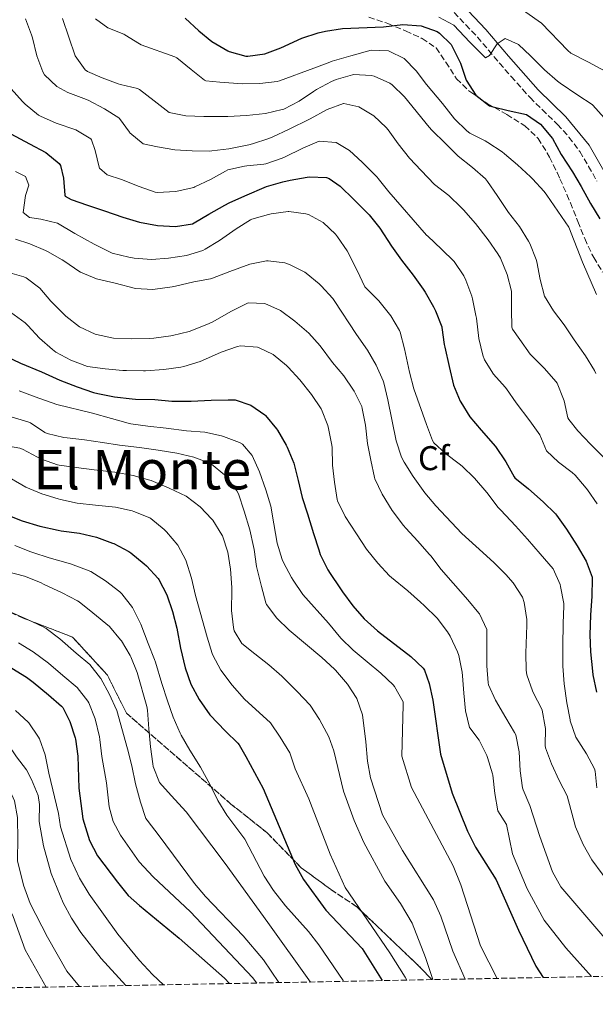
# Model space of a CAD drawing. Units: metres. Extents: x 631283 to 634737, y 4731993 to 4734372.
# Drawn here: x 634310 to 634478, y 4732046 to 4732333 of the extents above; entities that cross this region are included whole.
import ezdxf
from ezdxf.enums import TextEntityAlignment as Align

# ---------------------------------------------------------------- set-up
doc = ezdxf.new("R2010")
doc.units = ezdxf.units.M
doc.header["$MEASUREMENT"] = 0
doc.linetypes.add('DGN Style 3', pattern=[2.435891, 1.739922, -0.695969])
for name, color, linetype, lineweight in [('Camino', 7, 'DGN Style 3', 0), ('Curva de nivel directora', 30, 'Continuous', 30), ('Curva de nivel intermedia', 30, 'Continuous', 0), ('Etiqueta de zona arbolada', 92, 'Continuous', 0), ('Linea de separación interior de zonas arboladas', 92, 'DGN Style 3', 0), ('Margen derecho', 7, 'Continuous', 0), ('Texto de Área (paraje) menor', 7, 'Continuous', 0), ('Zona arbolada', 92, 'DGN Style 3', 0)]:
    doc.layers.add(name, color=color, linetype=linetype, lineweight=lineweight)
doc.styles.add('Style-Arial', font='arial.ttf')

msp = doc.modelspace()

# ---------------------------------------------------------------- linework, layer by layer
at = {"layer": 'Camino', "color": 7, "linetype": 'DGN Style 3', "lineweight": 0}
for points in [[(634436.36, 4732335.12, 543.95), (634439.83, 4732331.52, 544.2)], [(634439.83, 4732331.52, 544.2), (634443.18, 4732327.94, 544.47), (634446.41, 4732324.15, 544.91), (634449.62, 4732320.35, 545.39), (634453.04, 4732316.44, 545.74), (634456.37, 4732312.72, 546.02), (634458.54, 4732310.33, 546.17), (634462.07, 4732306.8, 546.32), (634465.69, 4732303.34, 546.46), (634466.53, 4732302.48, 546.51), (634469.91, 4732298.79, 546.76), (634472.91, 4732294.8, 547.01), (634473.07, 4732294.55, 547.02), (634475.64, 4732290.25, 547.14), (634478.06, 4732285.89, 547.25)]]:
    msp.add_polyline3d(points, dxfattribs=at)
at = {"layer": 'Curva de nivel directora', "color": 30, "linetype": 'Continuous', "lineweight": 30, "flags": 128}
for points, elevation in [([(634357.92, 4732333.45), (634361.85, 4732329.8), (634365.72, 4732326.64), (634370.3, 4732323.89), (634370.7, 4732323.71), (634375.55, 4732322.39), (634376.21, 4732322.35), (634381.12, 4732323.07), (634385.8, 4732324.82), (634391.91, 4732327.61), (634396.66, 4732329.18), (634398.89, 4732329.7), (634403.83, 4732330.48), (634415.74, 4732330.98), (634421.46, 4732331.59), (634426.75, 4732331.27), (634431.43, 4732329.56), (634432.16, 4732329.1), (634435.49, 4732325.78), (634437.8, 4732321.34), (634438.23, 4732320.33), (634439.93, 4732315.37), (634442.71, 4732310.96), (634446.72, 4732307.91), (634447.36, 4732307.69), (634452.16, 4732306.5), (634457.51, 4732305.36), (634461.64, 4732302.56), (634465.07, 4732298.37), (634467.65, 4732293.67), (634470.9, 4732288.64), (634473.47, 4732284.36), (634476.15, 4732279.43), (634478.88, 4732274.91)], 550), ([(634307.02, 4732299.74), (634312.42, 4732296.79), (634317.23, 4732294.29), (634321.11, 4732291.13), (634321.49, 4732290.48), (634322.37, 4732286.83), (634322.73, 4732281.84), (634322.87, 4732281.6), (634324.67, 4732280.56), (634329.39, 4732278.92), (634334.38, 4732277.31), (634339.73, 4732275.41), (634344.53, 4732274), (634349.82, 4732273.02), (634355.06, 4732272.76), (634360, 4732273.52), (634360.51, 4732273.75), (634364.79, 4732276.34), (634369.51, 4732278.98), (634370.76, 4732279.6), (634375.32, 4732281.65), (634381.6, 4732284.37), (634386.4, 4732285.75), (634388.58, 4732286.24), (634393.5, 4732287.13), (634394.2, 4732287.23), (634399.18, 4732286.96), (634399.92, 4732286.69), (634403.09, 4732284.51), (634407.13, 4732280.59), (634411.61, 4732276.13), (634414.7, 4732272.19), (634418.12, 4732266.98), (634421.04, 4732262.92), (634424.41, 4732258.53), (634427.31, 4732254.46), (634427.91, 4732253.58), (634430.4, 4732249.25), (634430.97, 4732248.13), (634432.78, 4732243.46), (634432.83, 4732243.22), (634433.52, 4732238.27), (634433.66, 4732237.55), (634434.92, 4732231.94), (634436.24, 4732226.43), (634438.15, 4732221.81), (634438.32, 4732221.47), (634440.97, 4732217.22), (634444.28, 4732213.29), (634448.44, 4732208.56), (634451.44, 4732204.09), (634453.88, 4732199.72), (634454.12, 4732199.46), (634458.06, 4732196.2), (634462.37, 4732192.44), (634465.97, 4732188.97), (634466.3, 4732188.58), (634469.17, 4732184.48), (634472.32, 4732179.64), (634474.89, 4732175.12), (634476.66, 4732170.42), (634476.7, 4732169.94), (634476.57, 4732164.94), (634476.23, 4732159.36), (634475.96, 4732153.69), (634476.14, 4732148.69), (634476.76, 4732143.1), (634476.91, 4732142.02), (634477.9, 4732136.95)], 575), ([(634305.34, 4732234.97), (634309.88, 4732232.88), (634315.93, 4732230.3), (634321.28, 4732227.91), (634326.41, 4732225.96), (634331.15, 4732224.36), (634332.36, 4732224), (634337.26, 4732223), (634342.4, 4732222.44), (634343.38, 4732222.39), (634349, 4732222.23), (634353.98, 4732221.83), (634354.62, 4732221.8), (634359.62, 4732221.79), (634365.47, 4732222.04), (634370.47, 4732222.2), (634372.45, 4732222.22), (634377.03, 4732220.64), (634381.14, 4732217.8), (634381.35, 4732217.6), (634384.54, 4732213.75), (634384.84, 4732213.29), (634387.37, 4732208.98), (634387.69, 4732208.34), (634389.59, 4732203.71), (634390.87, 4732198.63), (634392.02, 4732193.73), (634393.61, 4732188.98), (634395.37, 4732183.15), (634396.89, 4732178.39), (634397.34, 4732177.1), (634399.54, 4732172.61), (634400.24, 4732171.49), (634403.02, 4732167.33), (634403.85, 4732166.15), (634406.84, 4732162.14), (634410.12, 4732158.33), (634414.02, 4732154.8), (634423.74, 4732147.31), (634427.38, 4732143.9), (634427.72, 4732143.39), (634429.1, 4732139.47), (634430.19, 4732134.59), (634432.4, 4732118.89), (634435.78, 4732107.44), (634440.33, 4732096.45), (634442.65, 4732091.75), (634448.7, 4732082.23), (634455.17, 4732067.52), (634460.27, 4732057.07), (634462.37, 4732053.73)], 600), ([(634305.65, 4732188.75), (634310.28, 4732186.88), (634315.47, 4732185.34), (634320.79, 4732184.16), (634321.75, 4732183.98), (634327.04, 4732183.34), (634332.01, 4732182.09), (634336.7, 4732180.38), (634337.03, 4732180.25), (634341.45, 4732177.92), (634342.05, 4732177.53), (634345.93, 4732174.38), (634346.58, 4732173.77), (634349.98, 4732170.11), (634350.24, 4732169.74), (634352.56, 4732165.31), (634354.17, 4732160.47), (634355.42, 4732155.58), (634356.55, 4732149.79), (634357.92, 4732144.07), (634359.57, 4732139.22), (634361.98, 4732134.84), (634365.08, 4732130.3), (634369.68, 4732125.54), (634373.29, 4732122.06), (634373.61, 4732121.57), (634375.62, 4732118.21), (634380.65, 4732108.8), (634390.04, 4732086.71), (634392.38, 4732082.29), (634398.91, 4732073.38), (634409.54, 4732062.22), (634415.41, 4732052.83)], 625), ([(634307.35, 4732143.96), (634311.56, 4732141.27), (634313.57, 4732139.88), (634318.05, 4732136.18), (634321.78, 4732132.86), (634322.15, 4732132.48), (634324.23, 4732128.34), (634325.79, 4732123.59), (634325.87, 4732123.21), (634326.57, 4732118.26), (634326.88, 4732108.94), (634328.03, 4732100), (634329.97, 4732093.67), (634332.26, 4732089.23), (634338.11, 4732081.5), (634341.3, 4732077.65), (634344.55, 4732074.69), (634356.14, 4732065.17), (634369.35, 4732053.52), (634370.84, 4732051.97)], 650)]:
    msp.add_lwpolyline(points, dxfattribs=dict(at, elevation=elevation))
at = {"layer": 'Curva de nivel intermedia', "color": 30, "linetype": 'Continuous', "lineweight": 0, "flags": 128}
for points, elevation in [([(634452.75, 4732338.45), (634461.86, 4732332.05), (634469.53, 4732324.03), (634470.44, 4732323.23), (634475.63, 4732320.67), (634480.43, 4732318.01)], 540), ([(634322.14, 4732333.38), (634325.82, 4732322.52), (634328.7, 4732318.4), (634329.37, 4732317.94), (634333.63, 4732316.04), (634338.33, 4732314.33), (634339.03, 4732314.09), (634343.94, 4732312.97), (634344.54, 4732312.63), (634348.86, 4732309.36), (634353.23, 4732305.99), (634358.12, 4732304.97), (634363.3, 4732304.81), (634370.3, 4732304.82), (634375.81, 4732305.1), (634381.32, 4732305.71), (634386.19, 4732306.81), (634386.66, 4732306.97), (634391.12, 4732309.23), (634395.31, 4732312.09), (634396.19, 4732312.66), (634400.6, 4732314.98), (634401.92, 4732315.56), (634406.73, 4732316.92), (634407.15, 4732316.99), (634412.14, 4732316.78), (634413.04, 4732316.56), (634417.6, 4732314.52), (634418.28, 4732314.01), (634421.88, 4732310.53), (634429.11, 4732301.7), (634429.92, 4732300.77), (634433.85, 4732296.96), (634437.52, 4732293.26), (634441.78, 4732289.94), (634445.52, 4732286.62), (634446.14, 4732285.86), (634448.99, 4732281.74), (634452.27, 4732276.81), (634455.44, 4732272.67), (634458.11, 4732268.45), (634458.5, 4732267.72), (634460.35, 4732263.07), (634460.53, 4732262.37)], 560), ([(634431.89, 4732333.73), (634436.32, 4732331.42), (634441.01, 4732326.49), (634444.54, 4732322.89), (634445.59, 4732321.92), (634446.68, 4732322.58), (634448.92, 4732325.96), (634451.26, 4732327.49), (634455.19, 4732325.81), (634458.68, 4732322.49), (634462.78, 4732318.35), (634466.59, 4732315.11), (634467.37, 4732314.54), (634472.45, 4732311), (634476.65, 4732308.29), (634476.87, 4732308.12), (634480.17, 4732304.36)], 545), ([(634311.34, 4732333.28), (634313.07, 4732328.58), (634313.31, 4732327.77), (634314.57, 4732322.43), (634316.32, 4732317.77), (634316.82, 4732316.98), (634320.48, 4732313.5), (634323.64, 4732311.81), (634328.33, 4732310.05), (634329.54, 4732309.53), (634334.34, 4732307.03), (634338.57, 4732304.36), (634338.71, 4732304.25), (634341.61, 4732300.18), (634341.77, 4732300), (634345.65, 4732296.85), (634349.8, 4732295.98), (634354.92, 4732295.06), (634359.91, 4732294.75), (634365, 4732294.72), (634365.67, 4732294.75), (634370.63, 4732295.36), (634371.61, 4732295.53), (634376.5, 4732296.57), (634377.56, 4732296.85), (634382.32, 4732298.38), (634383.5, 4732298.88), (634388.03, 4732300.98), (634394.34, 4732304.07), (634399.36, 4732306.81), (634404.06, 4732308.54), (634404.21, 4732308.56), (634408.57, 4732307.59), (634412.94, 4732305.03), (634416.55, 4732301.57), (634417.09, 4732300.9), (634420.01, 4732296.83), (634423.32, 4732292.67), (634426.73, 4732289.01), (634430.64, 4732284.99), (634434.8, 4732281.73), (634438.43, 4732278.29), (634439.17, 4732277.54), (634442.66, 4732273.61), (634446.33, 4732268.82), (634449.14, 4732264.7), (634449.88, 4732263.48), (634451.91, 4732258.74), (634453.09, 4732253.88), (634453.12, 4732253.51), (634453.12, 4732248.51), (634453.18, 4732243.32)], 565), ([(634331.74, 4732333.29), (634335.35, 4732330.63), (634339.99, 4732328.77), (634340.31, 4732328.62), (634344.55, 4732325.95), (634345.06, 4732325.73), (634354.83, 4732322.17), (634355.49, 4732321.88), (634359.64, 4732318.45), (634363.55, 4732315.34), (634363.9, 4732315.19), (634368.05, 4732314.76), (634374.59, 4732314.33), (634379.72, 4732314.4), (634384.7, 4732314.95), (634385.39, 4732315.17), (634395.47, 4732318.84), (634400.12, 4732320.67), (634400.81, 4732320.92), (634406.27, 4732322.51), (634412.21, 4732324.1), (634417.2, 4732323.89), (634417.39, 4732323.84), (634421.81, 4732321.72), (634425.27, 4732318.11), (634428.36, 4732314.11), (634432.96, 4732308.54), (634436.51, 4732304.13), (634440.05, 4732300.59), (634440.99, 4732299.88), (634445.47, 4732297.65), (634446.23, 4732297.22), (634450.39, 4732294.45), (634451.09, 4732293.9), (634454.89, 4732290.65)], 555), ([(634307.09, 4732312.89), (634310.42, 4732309.18), (634311.24, 4732308.37), (634315.1, 4732305.2), (634315.72, 4732304.84), (634320.28, 4732302.8), (634326.03, 4732300.87), (634330.35, 4732298.31), (634330.56, 4732297.99), (634331.6, 4732294.88), (634332.76, 4732290.02), (634332.87, 4732289.76), (634335.16, 4732287.74), (634339.31, 4732286.39), (634344.44, 4732284.38), (634349.18, 4732282.76), (634349.95, 4732282.59), (634354.94, 4732282.92), (634355.57, 4732283.03), (634360.45, 4732284.12), (634360.75, 4732284.24), (634365.25, 4732286.42), (634369.62, 4732288.89), (634370.34, 4732289.22), (634375.22, 4732290.28), (634375.85, 4732290.38), (634380.82, 4732290.86), (634381.46, 4732290.99), (634386.19, 4732292.6), (634386.86, 4732292.9), (634392.2, 4732295.58), (634397, 4732297.56), (634401.98, 4732297.16), (634405.89, 4732294.84)], 570), ([(634405.89, 4732294.84), (634409.56, 4732291.44), (634413.95, 4732287.06), (634414.25, 4732286.73), (634417.38, 4732282.84), (634428.37, 4732270.23), (634428.68, 4732269.9), (634432.72, 4732266.09), (634436.38, 4732262.5), (634439.19, 4732258.37), (634439.83, 4732257.05), (634441.56, 4732252.36), (634441.74, 4732251.66), (634442.77, 4732246.76), (634442.9, 4732245.98), (634443.62, 4732240.04), (634444.78, 4732235.19), (634445.26, 4732233.88), (634447.86, 4732229.61), (634451.27, 4732225.89), (634451.66, 4732225.38), (634454.47, 4732221.25), (634458.49, 4732216.07), (634461.39, 4732211.93), (634463.3, 4732207.31), (634466.86, 4732203.97), (634470.84, 4732200.94), (634471.67, 4732200.22), (634474.96, 4732196.46), (634475.33, 4732195.97), (634478.16, 4732191.85)], 570), ([(634454.89, 4732290.65), (634458.64, 4732287.18), (634459.23, 4732286.61), (634462.63, 4732282.94), (634463.49, 4732281.81), (634469.88, 4732272.56), (634473.84, 4732262.31), (634477.94, 4732252.93)], 555), ([(634308.41, 4732288.76), (634311.3, 4732287.3), (634312.29, 4732284.74), (634311.26, 4732281.79), (634310.61, 4732276.83), (634312.47, 4732275.3), (634315.8, 4732274.82), (634320.66, 4732273.67), (634325.73, 4732270.69), (634331.3, 4732267.53), (634335.77, 4732265.32), (634336.59, 4732264.98), (634341.44, 4732263.74), (634343.03, 4732263.52), (634348.02, 4732263.14), (634353.04, 4732263.46), (634358.3, 4732264.25), (634363.07, 4732265.75), (634363.7, 4732266.06), (634367.96, 4732268.68), (634372.74, 4732272.02), (634376.98, 4732274.66), (634377.37, 4732274.87), (634382.17, 4732276.24), (634382.99, 4732276.4), (634387.95, 4732277.05), (634388.17, 4732277.07), (634393.11, 4732276.45)], 580), ([(634393.11, 4732276.45), (634393.9, 4732276.2), (634398.15, 4732273.86), (634401.8, 4732270.43), (634402.36, 4732269.73), (634405.15, 4732265.58), (634408.11, 4732259.86), (634410.35, 4732255.12), (634414.39, 4732251.04), (634417.54, 4732247.16), (634417.89, 4732246.68), (634420.44, 4732242.38), (634420.63, 4732241.89), (634421.95, 4732237.06), (634423.37, 4732230.22), (634424.63, 4732225.38), (634428.31, 4732215.01), (634430.12, 4732210.36), (634430.5, 4732209.67), (634433.89, 4732206.51), (634437.89, 4732203.52), (634438.74, 4732202.81), (634442.34, 4732199.33), (634445.89, 4732195.11), (634449.26, 4732190.82), (634450, 4732189.96), (634454.26, 4732185.39), (634457.76, 4732181.57), (634461.53, 4732177.27), (634465.3, 4732172.86), (634467.3, 4732168.28), (634467.44, 4732167.74), (634468.36, 4732162.81), (634468.38, 4732162.01), (634468.24, 4732157.01), (634468.12, 4732150.34), (634468.08, 4732144.56), (634468.52, 4732139.32), (634469.3, 4732133.82), (634470.21, 4732128.9), (634470.29, 4732128.53), (634471.95, 4732123.81), (634475.05, 4732118.99), (634477.38, 4732114.56), (634477.57, 4732113.92), (634478.07, 4732109.01)], 580), ([(634308.34, 4732269.01), (634312.54, 4732267.66), (634317.13, 4732265.69)], 585), ([(634317.13, 4732265.69), (634317.67, 4732265.43), (634322.04, 4732263), (634322.8, 4732262.55), (634326.9, 4732259.69), (634327.39, 4732259.39), (634332.02, 4732257.5), (634337.43, 4732256.19), (634343.43, 4732254.68), (634348.43, 4732254.35), (634349.16, 4732254.41), (634354.11, 4732255.1), (634355.05, 4732255.3), (634360.39, 4732256.56), (634365.31, 4732257.48), (634365.9, 4732257.66), (634370.97, 4732259.58), (634376.74, 4732261.71), (634381.66, 4732262.67), (634382.09, 4732262.7), (634387.02, 4732262.12), (634388.36, 4732261.68), (634392.8, 4732259.38), (634393.17, 4732259.12), (634397.04, 4732255.96), (634397.59, 4732255.42), (634400.98, 4732251.74), (634401.41, 4732251.12), (634407.92, 4732241.26), (634411.15, 4732236.63), (634413.61, 4732232.27), (634415.72, 4732227.73), (634415.91, 4732227.09), (634417.02, 4732222.22), (634419.48, 4732210.25), (634421.05, 4732205.5), (634421.78, 4732204.03), (634424.43, 4732199.79), (634427.8, 4732195.04), (634431.07, 4732191.26), (634438.66, 4732183.18), (634442.69, 4732179.47), (634447.96, 4732174.73), (634451.47, 4732171.2), (634453.59, 4732168.8), (634456.33, 4732164.6), (634456.87, 4732163.08), (634457.57, 4732158.11), (634457.59, 4732156.48), (634457.28, 4732148.35), (634457.43, 4732143.36), (634457.61, 4732142.03), (634459.24, 4732137.3), (634459.53, 4732136.63), (634461.86, 4732132.21), (634462.05, 4732131.72), (634462.99, 4732126.81), (634463.04, 4732126.38), (634462.98, 4732121.37), (634463.1, 4732120.71), (634464.84, 4732116.02), (634467.08, 4732111.22), (634469.42, 4732106.69), (634471.81, 4732097.62), (634474.05, 4732092.53), (634476.57, 4732088), (634482.59, 4732079.86)], 585), ([(634460.53, 4732262.37), (634461.52, 4732257.3), (634462.78, 4732252.4), (634465.43, 4732248.16), (634468.48, 4732244.01), (634471.46, 4732239.67), (634474.76, 4732234.96), (634477.35, 4732230.68), (634477.76, 4732229.84)], 560), ([(634306.04, 4732259.42), (634310.84, 4732258.08), (634311.5, 4732257.74), (634315.43, 4732254.74), (634318.69, 4732250.95), (634322.34, 4732247.28), (634323.08, 4732246.58), (634327.07, 4732243.42), (634331.6, 4732241.32), (634332.03, 4732241.19), (634336.93, 4732240.18), (634342.1, 4732239.95), (634347.39, 4732240.1), (634348.72, 4732240.18), (634353.68, 4732240.81), (634354.18, 4732240.9), (634359.02, 4732242.13), (634360.28, 4732242.55), (634364.93, 4732244.4), (634365.95, 4732244.9), (634371.18, 4732247.97), (634375.67, 4732250.18), (634376.3, 4732250.43)], 590), ([(634376.3, 4732250.43), (634381.1, 4732250.22), (634385.68, 4732248.21), (634389.89, 4732245.15), (634393.99, 4732241.62), (634397.32, 4732237.89), (634400.93, 4732233.07), (634404.16, 4732229.15), (634407, 4732225.04), (634407.22, 4732224.69), (634409.41, 4732220.19), (634409.57, 4732219.67), (634410.55, 4732214.77), (634411.12, 4732209.48), (634412.07, 4732204.57), (634413.13, 4732199.51), (634413.21, 4732199.17), (634415.34, 4732194.65), (634418.33, 4732189.87), (634421.59, 4732185.54), (634422.29, 4732184.73), (634425.84, 4732180.98), (634429.14, 4732177.22), (634429.55, 4732176.73), (634432.56, 4732172.73), (634436.08, 4732168.72), (634440.43, 4732163.87), (634443.57, 4732159.99), (634443.76, 4732159.73), (634445.9, 4732155.17), (634445.95, 4732154.5), (634445.96, 4732149.92), (634445.92, 4732144.63), (634446.28, 4732139.65), (634446.42, 4732139.12), (634448.49, 4732134.57), (634451.5, 4732129.48), (634453.99, 4732125.15), (634454.35, 4732124.46), (634455.37, 4732119.57), (634455.62, 4732114), (634456.33, 4732109.05), (634456.5, 4732108.43), (634458.48, 4732103.84), (634461.36, 4732094.86), (634465.14, 4732084.56), (634467.55, 4732080.18), (634481.52, 4732063.81)], 590), ([(634306.96, 4732247.74), (634311.17, 4732244.59), (634311.98, 4732243.85), (634315.42, 4732240.14), (634319.16, 4732236.83), (634320.12, 4732236.11), (634324.5, 4732233.71), (634329.4, 4732231.91), (634334.51, 4732231.2), (634339.72, 4732230.76), (634340.74, 4732230.7), (634345.74, 4732230.63), (634346.31, 4732230.65), (634351.65, 4732231.04), (634356.6, 4732231.69), (634357.54, 4732231.87), (634362.31, 4732233.36), (634362.99, 4732233.62), (634368.44, 4732236.09), (634373.18, 4732237.7), (634374, 4732237.9), (634378.99, 4732237.56), (634379.29, 4732237.47), (634383.6, 4732235.41), (634387.46, 4732232.22), (634387.97, 4732231.7), (634391.34, 4732228.01), (634394.75, 4732223.7), (634397.59, 4732219.59), (634397.7, 4732219.39), (634399.5, 4732214.73), (634399.73, 4732213.83), (634400.71, 4732208.93), (634400.78, 4732208.27), (634400.89, 4732203.09), (634401.49, 4732198.13), (634402.27, 4732193.14), (634402.38, 4732192.68), (634404.58, 4732188.18)], 595), ([(634453.18, 4732243.32), (634453.41, 4732242.76), (634455.59, 4732239.77), (634458.6, 4732235.52), (634462.81, 4732231.27), (634466.08, 4732227.5), (634466.41, 4732227.02), (634468.31, 4732222.4), (634468.5, 4732221.85), (634469.62, 4732216.96), (634469.87, 4732216.45), (634472.49, 4732213.13), (634476.15, 4732209.2), (634480.03, 4732205.34)], 565), ([(634309.47, 4732224.8), (634314.14, 4732223), (634320.42, 4732220.85), (634330.81, 4732218.29), (634336.43, 4732216.77), (634341.23, 4732215.4), (634342.05, 4732215.2), (634347, 4732214.51), (634352.36, 4732213.91), (634358.25, 4732213.15), (634363.6, 4732212.78), (634368.46, 4732211.65), (634369.05, 4732211.48), (634373.73, 4732209.76), (634374.62, 4732209.25), (634377.46, 4732205.93)], 605), ([(634307.16, 4732217.24), (634311.94, 4732215.76), (634312.73, 4732215.45), (634316.9, 4732212.68), (634317.64, 4732212.35), (634322.51, 4732211.18), (634323.43, 4732211.05), (634328.55, 4732210.52), (634333.79, 4732209.76), (634338.72, 4732208.91), (634344.54, 4732208.31), (634350.05, 4732207.5), (634355.45, 4732206.64), (634360.47, 4732205.45), (634365.13, 4732203.66), (634365.55, 4732203.44), (634369.39, 4732200.26), (634369.97, 4732199.63), (634373.02, 4732195.63), (634373.42, 4732194.72), (634375.11, 4732189.71), (634376.81, 4732184.31), (634377.87, 4732179.42), (634378.02, 4732178.53), (634378.73, 4732173.58), (634380.17, 4732167.79), (634381.48, 4732162.97), (634381.65, 4732162.45), (634384.66, 4732158.47), (634388.28, 4732155.02), (634393, 4732150.99), (634397.82, 4732147.04), (634401.5, 4732143.65), (634401.81, 4732143.34), (634405.25, 4732139.26), (634408.04, 4732135.06), (634409.61, 4732130.31), (634410.64, 4732122.46), (634411.1, 4732116.86), (634412, 4732111.94), (634415.5, 4732101.19), (634421.35, 4732090.72), (634430.36, 4732076.35), (634432.52, 4732071.59), (634436, 4732061.39), (634439.64, 4732053.29)], 610), ([(634304.67, 4732208.91), (634309.6, 4732208.09), (634310.4, 4732207.83), (634314.8, 4732205.43), (634315.92, 4732204.89), (634320.63, 4732203.2), (634321.16, 4732203.1), (634326.11, 4732202.4), (634331.3, 4732201.81), (634337.41, 4732201.06), (634342.76, 4732200.08), (634347.58, 4732198.77), (634348, 4732198.62), (634353.24, 4732196.39), (634358.15, 4732194.06), (634362.25, 4732191.01), (634365.71, 4732187.4), (634365.96, 4732187.09), (634368.6, 4732182.84), (634368.75, 4732182.51)], 615), ([(634377.46, 4732205.93), (634379.54, 4732201.19), (634381.41, 4732195.9), (634382.9, 4732191.13), (634383.73, 4732186.01), (634384.76, 4732180.42), (634386.24, 4732175.65), (634386.62, 4732174.75), (634388.95, 4732170.33), (634389.41, 4732169.57), (634392.21, 4732165.43), (634399.69, 4732157.05), (634403.35, 4732152.64), (634406.93, 4732149.15), (634410.97, 4732145.79), (634414.98, 4732142.51), (634418.57, 4732139.05), (634418.97, 4732138.59), (634421.47, 4732134.16), (634421.55, 4732133.2), (634421.08, 4732118.31), (634423.94, 4732109.16), (634436.12, 4732086.34), (634438.36, 4732080.8), (634444.05, 4732062.97), (634448.94, 4732053.47)], 605), ([(634305.89, 4732199.87), (634310.21, 4732197.36), (634311.4, 4732196.71), (634316.04, 4732194.76), (634320.82, 4732193.3), (634321.5, 4732193.13), (634326.38, 4732192.04), (634331.7, 4732191.43), (634337.59, 4732190.92), (634342.45, 4732189.77), (634342.94, 4732189.62), (634347.59, 4732187.8), (634347.91, 4732187.61), (634351.74, 4732184.41), (634352.49, 4732183.64), (634355.77, 4732179.83), (634358.08, 4732175.39), (634359.72, 4732170.2), (634360.92, 4732165.15), (634364.27, 4732152.95), (634365.81, 4732148.2), (634365.97, 4732147.77), (634368.33, 4732143.37), (634371.62, 4732139), (634375.22, 4732134.85), (634382.8, 4732127.95), (634385.65, 4732123.81), (634388.44, 4732119.29), (634390.03, 4732114.55), (634394.01, 4732105.8), (634400.21, 4732089.73), (634404.58, 4732080.02), (634417.58, 4732060.92), (634422.13, 4732053.82), (634422.6, 4732052.96)], 620), ([(634404.58, 4732188.18), (634407.91, 4732183.14), (634410.81, 4732178.67), (634414.09, 4732174.54), (634417.49, 4732170.87), (634418.08, 4732170.34), (634422.88, 4732166.48), (634426.62, 4732163.16), (634427.69, 4732162.18), (634431.4, 4732158.48), (634434.44, 4732154.51), (634435.23, 4732153.25), (634437.4, 4732148.74), (634437.75, 4732147.63), (634438.75, 4732142.73), (634438.85, 4732141.74), (634439.19, 4732136.62), (634439.69, 4732131.49), (634440.9, 4732126.64), (634440.95, 4732126.53), (634443.68, 4732122.94), (634445.92, 4732118.47), (634446.14, 4732117.92), (634447.6, 4732113.14), (634447.68, 4732112.69), (634448.23, 4732107.4), (634449.12, 4732102.38), (634451.69, 4732098.3), (634453.4, 4732089.81), (634457.7, 4732079.56), (634462.65, 4732070.45), (634469.02, 4732062.34), (634476.45, 4732054)], 595), ([(634368.75, 4732182.51), (634370.33, 4732177.77), (634371.08, 4732172.77), (634371.53, 4732167.44), (634371.56, 4732166.81), (634371.41, 4732160.75), (634371.95, 4732155.79), (634372.18, 4732154.86), (634374.42, 4732151.16), (634378.25, 4732148.11), (634382.34, 4732144.95), (634386.07, 4732141.62), (634390.54, 4732137.11), (634394.36, 4732133.14), (634397.11, 4732128.97), (634399.79, 4732123.95), (634401.31, 4732119.84), (634404.15, 4732108.08), (634407.23, 4732099.49), (634410.01, 4732093.07), (634416.19, 4732081.83), (634420.72, 4732075.27), (634424.11, 4732069.55), (634428.01, 4732059.52), (634430.13, 4732053.11)], 615), ([(634308.23, 4732179.73), (634312.86, 4732177.87), (634313.41, 4732177.67), (634318.17, 4732176.14), (634324.38, 4732174.31), (634329.09, 4732172.65), (634330.38, 4732172.08), (634334.62, 4732169.42), (634338.81, 4732166.2), (634339.45, 4732165.6), (634342.5, 4732161.64), (634342.73, 4732161.25), (634344.99, 4732156.79), (634347.05, 4732151.11), (634348.92, 4732146.47), (634349.19, 4732145.71), (634351.06, 4732139.5), (634352.75, 4732134.38), (634354.4, 4732129.66), (634356.45, 4732124.94), (634356.75, 4732124.35), (634359.23, 4732120), (634362.39, 4732115.08), (634365.18, 4732109.91), (634367.42, 4732105.33), (634370.05, 4732101.08), (634375.29, 4732094.03), (634380.96, 4732083.31), (634383.71, 4732079.14), (634387.13, 4732074.6), (634393.85, 4732067.17), (634396.95, 4732063.27), (634403.99, 4732052.86), (634404.14, 4732052.61)], 630), ([(634306.13, 4732172.06), (634310.99, 4732170.71), (634315.64, 4732168.88), (634316.77, 4732168.37), (634322.01, 4732165.87), (634326.46, 4732163.58), (634326.93, 4732163.26), (634330.91, 4732160.11), (634335.83, 4732156.08), (634339.03, 4732152.24), (634339.27, 4732151.88), (634341.84, 4732147.59), (634342.01, 4732147.25), (634343.91, 4732142.63), (634346.72, 4732132.8), (634346.94, 4732131.72), (634347.28, 4732126.26), (634347.73, 4732120.97), (634348.42, 4732116.02), (634348.55, 4732115.3), (634350.37, 4732110.64), (634353.79, 4732106.77), (634358.21, 4732102.08), (634369.6, 4732086.94), (634381.99, 4732069.73), (634394.43, 4732052.42)], 635), ([(634306.61, 4732160.47), (634311.9, 4732158.13), (634316.43, 4732156.03), (634317.36, 4732155.52), (634321.35, 4732152.5), (634326.1, 4732148.34), (634330.09, 4732144.97), (634333.2, 4732141.06), (634333.31, 4732140.88), (634335.71, 4732136.49), (634337.95, 4732131.58), (634341.09, 4732120.44), (634342.35, 4732115.48), (634343.35, 4732110.19), (634344.83, 4732104.85), (634346.46, 4732100.1), (634346.8, 4732099.62), (634350.34, 4732095.09), (634360.64, 4732081.18), (634363.84, 4732077.33), (634374.81, 4732065.9), (634380.72, 4732058.93), (634385.26, 4732052.24)], 640), ([(634309.26, 4732151.34), (634313.49, 4732148.66), (634318.02, 4732145.42), (634322.21, 4732141.8), (634326.35, 4732138.27), (634329.44, 4732134.35), (634329.74, 4732133.81), (634331.66, 4732129.19), (634332.86, 4732123.91), (634332.98, 4732123.12), (634333.58, 4732118.16), (634334.93, 4732110.5), (634335.7, 4732103.51), (634336.84, 4732099.25), (634339.06, 4732095.27), (634344.45, 4732087.43), (634348.52, 4732083.13), (634359.47, 4732072.87), (634377.53, 4732053.76), (634378.82, 4732052.12)], 645), ([(634272.14, 4732133.64), (634276.94, 4732132.12), (634282.08, 4732129.84), (634286.53, 4732127.57), (634286.72, 4732127.45), (634290.98, 4732124.29), (634295.02, 4732121.08), (634299.41, 4732118.69), (634299.55, 4732118.58), (634302.9, 4732114.87), (634303.16, 4732114.5), (634305.94, 4732109.97), (634308.08, 4732105.29), (634308.92, 4732100.35), (634308.96, 4732099.62), (634309.08, 4732094.6), (634308.96, 4732087.71), (634310.68, 4732080.66), (634312.61, 4732075.31), (634317.68, 4732065.45), (634323.37, 4732055.57), (634327.04, 4732051.12)], 665), ([(634308.39, 4732131.61), (634312.05, 4732128.21), (634312.27, 4732127.96), (634315.13, 4732123.86), (634315.39, 4732123.33), (634317.06, 4732118.62), (634318.06, 4732113.35), (634320.89, 4732101.59), (634321.52, 4732097.62)], 655), ([(634306.01, 4732121.92), (634308.68, 4732118.12), (634311.58, 4732114.31), (634313.05, 4732111.47), (634314.99, 4732106.77), (634315.36, 4732104.17), (634315.25, 4732099.2), (634316.53, 4732092.15), (634318.79, 4732084.05), (634322.26, 4732075.5), (634324.69, 4732071.02), (634327.48, 4732066.86), (634333.35, 4732059.32), (634340.58, 4732051.38)], 660), ([(634288.01, 4732118.48), (634288.75, 4732117.83), (634292.34, 4732114.36), (634296.18, 4732110.26), (634298.96, 4732106.11), (634299.35, 4732105.47), (634301.61, 4732101.02), (634301.76, 4732100.62), (634302.53, 4732095.68), (634302.22, 4732090.61), (634302.26, 4732082.72), (634307.69, 4732071.57), (634311.17, 4732061.82), (634317.37, 4732050.94)], 670), ([(634321.52, 4732097.62), (634324.52, 4732088.14), (634327.07, 4732082.68), (634329.84, 4732078.02), (634338.24, 4732066.38), (634344.59, 4732058.67), (634348.34, 4732054.65), (634351.54, 4732051.59)], 655)]:
    msp.add_lwpolyline(points, dxfattribs=dict(at, elevation=elevation))
at = {"layer": 'Linea de separación interior de zonas arboladas', "color": 92, "linetype": 'DGN Style 3', "lineweight": 0}
msp.add_polyline3d([(634203.95, 4732233.25, 641.94), (634208.93, 4732229.64, 645), (634218.83, 4732220.78, 645), (634225.46, 4732214.76, 640), (634252.31, 4732192.15, 642.21), (634282.13, 4732172.89, 641.7), (634293.59, 4732166.04, 640.68), (634310.62, 4732158.54, 640.68), (634325.03, 4732153, 640.17), (634335.19, 4732141.89, 640.17), (634340.78, 4732130.77, 637.1), (634371.26, 4732104.32, 628.41), (634381.76, 4732095.97, 625.87), (634391.75, 4732085.76, 623.86), (634400.32, 4732079.47, 622.07), (634408.03, 4732074.3, 620.48), (634425.94, 4732057.23, 617.94), (634429.92, 4732053.11, 616.47)], dxfattribs=at)
at = {"layer": 'Margen derecho', "color": 7, "linetype": 'Continuous', "lineweight": 0}
msp.add_polyline3d([(634481.26, 4732286.9, 547.28), (634475.79, 4732296.43, 547.02), (634468.96, 4732304.71, 546.51), (634460.93, 4732312.61, 546.17), (634452.24, 4732322.35, 545.4), (634445.63, 4732330.14, 544.47), (634438.8, 4732337.33, 543.95)], dxfattribs=at)
at = {"layer": 'Zona arbolada', "color": 92, "linetype": 'DGN Style 3', "lineweight": 0}
for points in [[(634411.49, 4732333.71, 550.52), (634416.51, 4732332.09, 550.53), (634417, 4732331.9, 550.53), (634422.24, 4732329.73, 550.53), (634426.79, 4732327.67, 550.84), (634427.05, 4732327.55, 550.87), (634431.16, 4732324.78, 551.54), (634433.96, 4732320.61, 552.22), (634437.1, 4732315.79, 552.24), (634440.68, 4732312.3, 552.24), (634441.26, 4732311.87, 552.24), (634445.36, 4732309.03, 552.51), (634446.06, 4732308.61, 552.58), (634450.37, 4732306.13, 553.18), (634451.74, 4732305.34, 553.26), (634455.99, 4732302.72, 553.26), (634456.98, 4732302.08, 553.26), (634460.67, 4732298.7, 553.26), (634460.91, 4732298.38, 553.26), (634463.57, 4732294.14, 553.26), (634464.2, 4732292.93, 553.26), (634466.41, 4732288.44, 553.26), (634467.26, 4732286.61, 553.26), (634469.3, 4732282.04, 553.26), (634470.33, 4732279.63, 553.26), (634472.52, 4732274.18, 553.26), (634474.49, 4732269.17, 553.26), (634476.58, 4732264.66, 553.82), (634477.12, 4732263.72, 553.94), (634479.69, 4732259.44, 554.28)], [(634411.49, 4732333.71, 550.52), (634416.51, 4732332.09, 550.53), (634417, 4732331.9, 550.53), (634422.24, 4732329.73, 550.53), (634426.79, 4732327.67, 550.84), (634427.05, 4732327.55, 550.87), (634431.16, 4732324.78, 551.54), (634433.96, 4732320.61, 552.22), (634437.1, 4732315.79, 552.24), (634440.68, 4732312.3, 552.24), (634441.26, 4732311.87, 552.24), (634445.36, 4732309.03, 552.51), (634446.06, 4732308.61, 552.58), (634450.37, 4732306.13, 553.18), (634451.74, 4732305.34, 553.26), (634455.99, 4732302.72, 553.26), (634456.98, 4732302.08, 553.26), (634460.67, 4732298.7, 553.26), (634460.91, 4732298.38, 553.26), (634463.57, 4732294.14, 553.26), (634464.2, 4732292.93, 553.26), (634466.41, 4732288.44, 553.26), (634467.26, 4732286.61, 553.26), (634469.3, 4732282.04, 553.26), (634470.33, 4732279.63, 553.26), (634472.52, 4732274.18, 553.26), (634474.49, 4732269.17, 553.26), (634476.58, 4732264.66, 553.82), (634477.12, 4732263.72, 553.94), (634479.69, 4732259.44, 554.28)], [(634293.59, 4732166.04, 640.68), (634310.62, 4732158.54, 640.68), (634325.03, 4732153, 640.17), (634335.19, 4732141.89, 640.17), (634340.78, 4732130.77, 637.1), (634371.26, 4732104.32, 628.41), (634381.76, 4732095.97, 625.87), (634391.75, 4732085.76, 623.86), (634400.32, 4732079.47, 622.07), (634408.03, 4732074.3, 620.48), (634425.94, 4732057.23, 617.94), (634429.92, 4732053.11, 616.47), (634056.82, 4732045.92, 775.22)], [(634573.64, 4732055.87, 560.36), (634429.92, 4732053.11, 616.47), (634425.94, 4732057.23, 617.94), (634408.03, 4732074.3, 620.48), (634400.32, 4732079.47, 622.07), (634391.75, 4732085.76, 623.86), (634381.76, 4732095.97, 625.87), (634371.26, 4732104.32, 628.41), (634340.78, 4732130.77, 637.1), (634335.19, 4732141.89, 640.17), (634325.03, 4732153, 640.17), (634310.62, 4732158.54, 640.68), (634293.59, 4732166.04, 640.68)]]:
    msp.add_polyline3d(points, dxfattribs=at)

# ---------------------------------------------------------------- texts
at = {"layer": 'Etiqueta de zona arbolada', "color": 92, "linetype": 'Continuous', "lineweight": 0, "style": 'Style-Arial'}
msp.add_text('Cf', height=7, dxfattribs=at).set_placement((634430.43, 4732205.16, 582.12), align=Align.MIDDLE_CENTER)
at = {"layer": 'Texto de Área (paraje) menor', "color": 7, "linetype": 'Continuous', "lineweight": 0, "style": 'Style-Arial'}
msp.add_text('El Monte', height=11.5, dxfattribs=at).set_placement((634345.34, 4732201.81, 615), align=Align.MIDDLE_CENTER)

doc.saveas('drawing.dxf')
